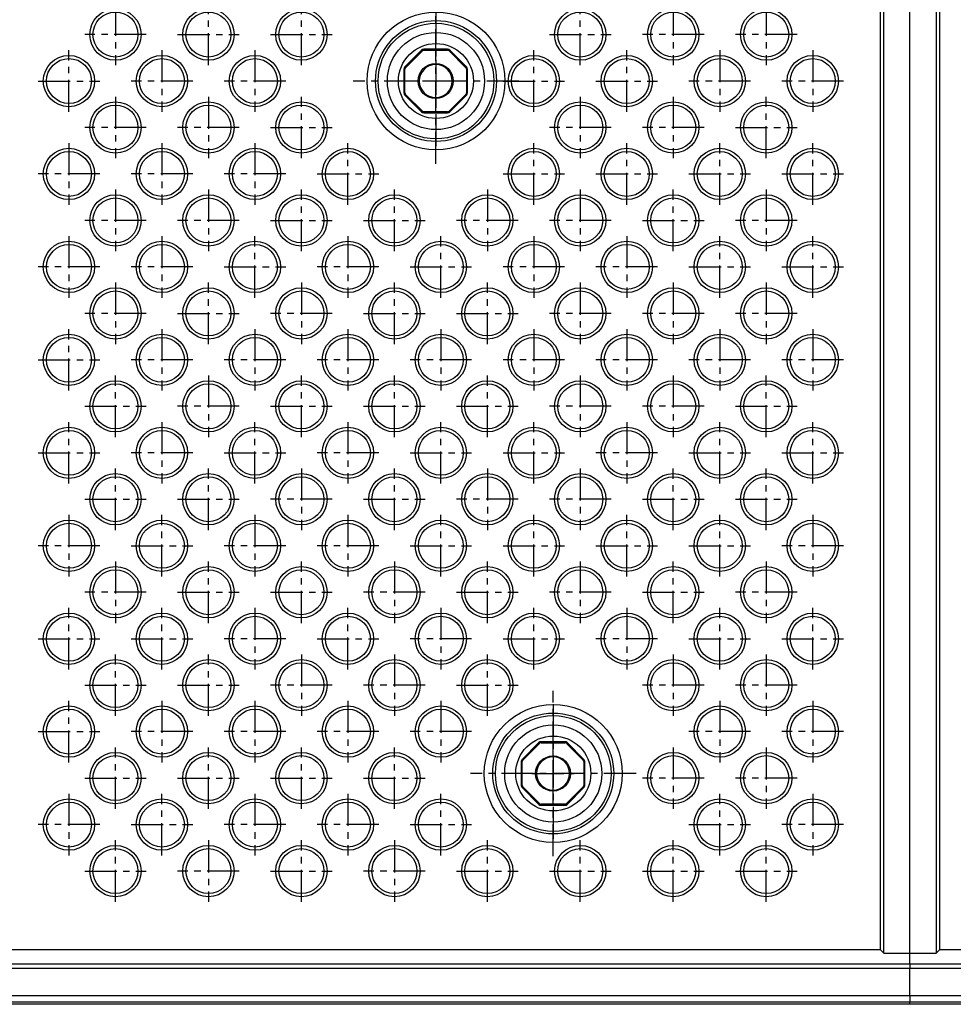
# Model space of a CAD drawing. Units: inches. Extents: x -3 to 126, y -2 to 89.
# Drawn here: x 85 to 104, y 47 to 66 of the extents above; entities that cross this region are included whole.
import ezdxf

# ---------------------------------------------------------------- set-up
doc = ezdxf.new("R2010")
doc.units = ezdxf.units.IN
doc.header["$MEASUREMENT"] = 0
doc.linetypes.add('CENTER', pattern=[1, 0.625, -0.125, 0.125, -0.125])
for name, color, linetype in [('36_x_60___x____1_670', 7, 'Continuous'), ('_500_Anchor', 7, 'Continuous'), ('plot', 7, 'Continuous')]:
    doc.layers.add(name, color=color, linetype=linetype)

msp = doc.modelspace()

# ---------------------------------------------------------------- linework, layer by layer
at = {"layer": '36_x_60___x____1_670', "color": 142, "linetype": 'Continuous', "lineweight": 30}
for p, q in [((102.084, 47.767), (102.084, 81.642)), ((102.146, 47.704), (102.146, 81.704)), ((102.657, 47.704), (102.657, 81.704)), ((102.657, 47.704), (102.657, 81.704)), ((103.168, 81.704), (103.168, 47.704)), ((103.23, 81.642), (103.23, 47.767)), ((102.084, 47.767), (84.945, 47.767)), ((102.084, 47.767), (102.146, 47.704)), ((102.146, 47.704), (102.657, 47.704)), ((102.657, 47.491), (102.657, 47.704)), ((102.657, 47.704), (103.168, 47.704)), ((102.657, 47.491), (102.657, 47.704)), ((103.168, 47.704), (103.23, 47.767)), ((117.499, 47.767), (103.23, 47.767)), ((84.371, 47.491), (93.671, 47.491)), ((93.671, 47.491), (102.657, 47.491)), ((102.657, 47.491), (102.657, 47.403)), ((102.657, 47.491), (102.657, 47.403)), ((102.657, 47.491), (107.796, 47.491)), ((93.671, 47.403), (84.371, 47.403)), ((102.657, 47.403), (93.671, 47.403)), ((102.657, 46.874), (102.657, 47.403)), ((107.797, 47.403), (102.657, 47.403)), ((102.657, 46.874), (102.657, 47.403)), ((84.371, 46.874), (93.671, 46.874)), ((93.671, 46.874), (102.657, 46.874)), ((102.657, 46.874), (102.657, 46.749)), ((102.657, 46.874), (107.797, 46.874)), ((102.657, 46.874), (102.657, 46.749)), ((93.671, 46.749), (84.371, 46.749)), ((102.657, 46.704), (84.371, 46.704)), ((102.657, 46.749), (93.671, 46.749)), ((102.657, 46.704), (102.657, 46.749)), ((107.79, 46.749), (102.657, 46.749)), ((102.657, 46.704), (102.657, 46.749)), ((118.375, 46.704), (102.657, 46.704))]:
    msp.add_line(p, q, dxfattribs=at)
for points in [[(93.419, 63.526, 0), (93.326, 63.529, 0), (93.235, 63.54, 0), (93.144, 63.558, 0), (93.055, 63.583, 0), (92.968, 63.615, 0), (92.884, 63.654, 0), (92.803, 63.699, 0), (92.726, 63.751, 0), (92.653, 63.808, 0), (92.586, 63.871, 0), (92.523, 63.939, 0), (92.465, 64.011, 0), (92.414, 64.088, 0), (92.369, 64.169, 0), (92.33, 64.253, 0), (92.298, 64.34, 0), (92.273, 64.429, 0), (92.255, 64.52, 0), (92.244, 64.612, 0), (92.24, 64.704, 0), (92.244, 64.797, 0), (92.255, 64.889, 0), (92.273, 64.979, 0), (92.298, 65.069, 0), (92.33, 65.155, 0), (92.369, 65.239, 0), (92.414, 65.32, 0), (92.465, 65.397, 0), (92.523, 65.47, 0), (92.586, 65.538, 0), (92.653, 65.601, 0), (92.726, 65.658, 0), (92.803, 65.709, 0), (92.884, 65.755, 0), (92.968, 65.793, 0), (93.055, 65.825, 0), (93.144, 65.85, 0), (93.235, 65.869, 0), (93.326, 65.879, 0), (93.419, 65.883, 0)], [(93.419, 65.883, 0), (93.511, 65.879, 0), (93.603, 65.869, 0), (93.694, 65.85, 0), (93.783, 65.825, 0), (93.87, 65.793, 0), (93.954, 65.755, 0), (94.035, 65.709, 0), (94.112, 65.658, 0), (94.185, 65.601, 0), (94.252, 65.538, 0), (94.315, 65.47, 0), (94.373, 65.397, 0), (94.424, 65.32, 0), (94.469, 65.239, 0), (94.508, 65.155, 0), (94.54, 65.069, 0), (94.565, 64.979, 0), (94.583, 64.889, 0), (94.594, 64.797, 0), (94.598, 64.704, 0), (94.594, 64.612, 0), (94.583, 64.52, 0), (94.565, 64.429, 0), (94.54, 64.34, 0), (94.508, 64.253, 0), (94.469, 64.169, 0), (94.424, 64.088, 0), (94.373, 64.011, 0), (94.315, 63.939, 0), (94.252, 63.871, 0), (94.185, 63.808, 0), (94.112, 63.751, 0), (94.035, 63.699, 0), (93.954, 63.654, 0), (93.87, 63.615, 0), (93.783, 63.583, 0), (93.694, 63.558, 0), (93.603, 63.54, 0), (93.511, 63.529, 0), (93.419, 63.526, 0)], [(95.705, 50.026, 0), (95.612, 50.029, 0), (95.52, 50.04, 0), (95.43, 50.058, 0), (95.34, 50.083, 0), (95.254, 50.115, 0), (95.17, 50.154, 0), (95.089, 50.199, 0), (95.012, 50.251, 0), (94.939, 50.308, 0), (94.871, 50.371, 0), (94.808, 50.439, 0), (94.751, 50.511, 0), (94.7, 50.588, 0), (94.654, 50.669, 0), (94.616, 50.753, 0), (94.584, 50.84, 0), (94.559, 50.929, 0), (94.54, 51.02, 0), (94.53, 51.112, 0), (94.526, 51.204, 0), (94.53, 51.297, 0), (94.54, 51.389, 0), (94.559, 51.479, 0), (94.584, 51.569, 0), (94.616, 51.655, 0), (94.654, 51.739, 0), (94.7, 51.82, 0), (94.751, 51.897, 0), (94.808, 51.97, 0), (94.871, 52.038, 0), (94.939, 52.101, 0), (95.012, 52.158, 0), (95.089, 52.209, 0), (95.17, 52.255, 0), (95.254, 52.293, 0), (95.34, 52.325, 0), (95.43, 52.35, 0), (95.52, 52.369, 0), (95.612, 52.379, 0), (95.705, 52.383, 0)], [(95.705, 52.383, 0), (95.797, 52.379, 0), (95.889, 52.369, 0), (95.98, 52.35, 0), (96.069, 52.325, 0), (96.156, 52.293, 0), (96.24, 52.255, 0), (96.321, 52.209, 0), (96.398, 52.158, 0), (96.47, 52.101, 0), (96.538, 52.038, 0), (96.601, 51.97, 0), (96.658, 51.897, 0), (96.71, 51.82, 0), (96.755, 51.739, 0), (96.794, 51.655, 0), (96.826, 51.569, 0), (96.851, 51.479, 0), (96.869, 51.389, 0), (96.88, 51.297, 0), (96.883, 51.204, 0), (96.88, 51.112, 0), (96.869, 51.02, 0), (96.851, 50.929, 0), (96.826, 50.84, 0), (96.794, 50.753, 0), (96.755, 50.669, 0), (96.71, 50.588, 0), (96.658, 50.511, 0), (96.601, 50.439, 0), (96.538, 50.371, 0), (96.47, 50.308, 0), (96.398, 50.251, 0), (96.321, 50.199, 0), (96.24, 50.154, 0), (96.156, 50.115, 0), (96.069, 50.083, 0), (95.98, 50.058, 0), (95.889, 50.04, 0), (95.797, 50.029, 0), (95.705, 50.026, 0)]]:
    msp.add_polyline3d(points, dxfattribs=at)
for centre, radius in [((87.172, 65.61), 0.5), ((87.172, 65.61), 0.438), ((88.984, 65.61), 0.5), ((88.984, 65.61), 0.438), ((90.796, 65.61), 0.5), ((90.796, 65.61), 0.438), ((93.419, 64.704), 1.344), ((96.232, 65.61), 0.5), ((96.232, 65.61), 0.438), ((98.044, 65.61), 0.5), ((98.044, 65.61), 0.438), ((99.856, 65.61), 0.5), ((99.856, 65.61), 0.438), ((93.419, 64.704), 1.128), ((93.419, 64.704), 0.947), ((93.419, 64.704), 0.731), ((86.266, 64.704), 0.5), ((86.266, 64.704), 0.438), ((88.078, 64.704), 0.5), ((88.078, 64.704), 0.438), ((89.89, 64.704), 0.5), ((89.89, 64.704), 0.438), ((95.326, 64.704), 0.5), ((95.326, 64.704), 0.438), ((97.138, 64.704), 0.5), ((97.138, 64.704), 0.438), ((98.95, 64.704), 0.5), ((98.95, 64.704), 0.438), ((100.762, 64.704), 0.5), ((100.762, 64.704), 0.438), ((87.172, 63.798), 0.5), ((87.172, 63.798), 0.438), ((88.984, 63.798), 0.5), ((88.984, 63.798), 0.438), ((90.796, 63.798), 0.5), ((90.796, 63.798), 0.438), ((96.232, 63.798), 0.5), ((96.232, 63.798), 0.438), ((98.044, 63.798), 0.5), ((98.044, 63.798), 0.438), ((99.856, 63.798), 0.5), ((99.856, 63.798), 0.438), ((86.266, 62.892), 0.5), ((88.078, 62.892), 0.5), ((89.89, 62.892), 0.5), ((91.702, 62.892), 0.5), ((95.326, 62.892), 0.5), ((97.138, 62.892), 0.5), ((98.95, 62.892), 0.5), ((100.762, 62.892), 0.5), ((86.266, 62.892), 0.438), ((88.078, 62.892), 0.438), ((89.89, 62.892), 0.438), ((91.702, 62.892), 0.438), ((95.326, 62.892), 0.438), ((97.138, 62.892), 0.438), ((98.95, 62.892), 0.438), ((100.762, 62.892), 0.438), ((87.172, 61.986), 0.5), ((87.172, 61.986), 0.438), ((88.984, 61.986), 0.5), ((88.984, 61.986), 0.438), ((90.796, 61.986), 0.5), ((90.796, 61.986), 0.438), ((92.608, 61.986), 0.5), ((92.608, 61.986), 0.438), ((94.42, 61.986), 0.5), ((94.42, 61.986), 0.438), ((96.232, 61.986), 0.5), ((96.232, 61.986), 0.438), ((98.044, 61.986), 0.5), ((98.044, 61.986), 0.438), ((99.856, 61.986), 0.5), ((99.856, 61.986), 0.438), ((86.266, 61.08), 0.5), ((86.266, 61.08), 0.438), ((88.078, 61.08), 0.5), ((88.078, 61.08), 0.438), ((89.89, 61.08), 0.5), ((89.89, 61.08), 0.438), ((91.702, 61.08), 0.5), ((91.702, 61.08), 0.438), ((93.514, 61.08), 0.5), ((93.514, 61.08), 0.438), ((95.326, 61.08), 0.5), ((95.326, 61.08), 0.438), ((97.138, 61.08), 0.5), ((97.138, 61.08), 0.438), ((98.95, 61.08), 0.5), ((98.95, 61.08), 0.438), ((100.762, 61.08), 0.5), ((100.762, 61.08), 0.438), ((87.172, 60.174), 0.5), ((88.984, 60.174), 0.5), ((90.796, 60.174), 0.5), ((92.608, 60.174), 0.5), ((94.42, 60.174), 0.5), ((96.232, 60.174), 0.5), ((98.044, 60.174), 0.5), ((99.856, 60.174), 0.5), ((87.172, 60.174), 0.438), ((88.984, 60.174), 0.438), ((90.796, 60.174), 0.438), ((92.608, 60.174), 0.438), ((94.42, 60.174), 0.438), ((96.232, 60.174), 0.438), ((98.044, 60.174), 0.438), ((99.856, 60.174), 0.438), ((86.266, 59.268), 0.5), ((86.266, 59.268), 0.438), ((88.078, 59.268), 0.5), ((88.078, 59.268), 0.438), ((89.89, 59.268), 0.5), ((89.89, 59.268), 0.438), ((91.702, 59.268), 0.5), ((91.702, 59.268), 0.438), ((93.514, 59.268), 0.5), ((93.514, 59.268), 0.438), ((95.326, 59.268), 0.5), ((95.326, 59.268), 0.438), ((97.138, 59.268), 0.5), ((97.138, 59.268), 0.438), ((98.95, 59.268), 0.5), ((98.95, 59.268), 0.438), ((100.762, 59.268), 0.5), ((100.762, 59.268), 0.438), ((87.172, 58.362), 0.5), ((87.172, 58.362), 0.438), ((88.984, 58.362), 0.5), ((88.984, 58.362), 0.438), ((90.796, 58.362), 0.5), ((90.796, 58.362), 0.438), ((92.608, 58.362), 0.5), ((92.608, 58.362), 0.438), ((94.42, 58.362), 0.5), ((94.42, 58.362), 0.438), ((96.232, 58.362), 0.5), ((96.232, 58.362), 0.438), ((98.044, 58.362), 0.5), ((98.044, 58.362), 0.438), ((99.856, 58.362), 0.5), ((99.856, 58.362), 0.438), ((86.266, 57.456), 0.5), ((86.266, 57.456), 0.438), ((88.078, 57.456), 0.5), ((88.078, 57.456), 0.438), ((89.89, 57.456), 0.5), ((89.89, 57.456), 0.438), ((91.702, 57.456), 0.5), ((91.702, 57.456), 0.438), ((93.514, 57.456), 0.5), ((93.514, 57.456), 0.438), ((95.326, 57.456), 0.5), ((95.326, 57.456), 0.438), ((97.138, 57.456), 0.5), ((97.138, 57.456), 0.438), ((98.95, 57.456), 0.5), ((98.95, 57.456), 0.438), ((100.762, 57.456), 0.5), ((100.762, 57.456), 0.438), ((87.172, 56.55), 0.5), ((88.984, 56.55), 0.5), ((90.796, 56.55), 0.5), ((92.608, 56.55), 0.5), ((94.42, 56.55), 0.5), ((96.232, 56.55), 0.5), ((98.044, 56.55), 0.5), ((99.856, 56.55), 0.5), ((87.172, 56.55), 0.438), ((88.984, 56.55), 0.438), ((90.796, 56.55), 0.438), ((92.608, 56.55), 0.438), ((94.42, 56.55), 0.438), ((96.232, 56.55), 0.438), ((98.044, 56.55), 0.438), ((99.856, 56.55), 0.438), ((86.266, 55.644), 0.5), ((86.266, 55.644), 0.438), ((88.078, 55.644), 0.5), ((88.078, 55.644), 0.438), ((89.89, 55.644), 0.5), ((89.89, 55.644), 0.438), ((91.702, 55.644), 0.5), ((91.702, 55.644), 0.438), ((93.514, 55.644), 0.5), ((93.514, 55.644), 0.438), ((95.326, 55.644), 0.5), ((95.326, 55.644), 0.438), ((97.138, 55.644), 0.5), ((97.138, 55.644), 0.438), ((98.95, 55.644), 0.5), ((98.95, 55.644), 0.438), ((100.762, 55.644), 0.5), ((100.762, 55.644), 0.438), ((87.172, 54.738), 0.5), ((87.172, 54.738), 0.438), ((88.984, 54.738), 0.5), ((88.984, 54.738), 0.438), ((90.796, 54.738), 0.5), ((90.796, 54.738), 0.438), ((92.608, 54.738), 0.5), ((92.608, 54.738), 0.438), ((94.42, 54.738), 0.5), ((94.42, 54.738), 0.438), ((96.232, 54.738), 0.5), ((96.232, 54.738), 0.438), ((98.044, 54.738), 0.5), ((98.044, 54.738), 0.438), ((99.856, 54.738), 0.5), ((99.856, 54.738), 0.438), ((86.266, 53.832), 0.5), ((88.078, 53.832), 0.5), ((89.89, 53.832), 0.5), ((91.702, 53.832), 0.5), ((93.514, 53.832), 0.5), ((95.326, 53.832), 0.5), ((97.138, 53.832), 0.5), ((98.95, 53.832), 0.5), ((100.762, 53.832), 0.5), ((86.266, 53.832), 0.438), ((88.078, 53.832), 0.438), ((89.89, 53.832), 0.438), ((91.702, 53.832), 0.438), ((93.514, 53.832), 0.438), ((95.326, 53.832), 0.438), ((97.138, 53.832), 0.438), ((98.95, 53.832), 0.438), ((100.762, 53.832), 0.438), ((87.172, 52.926), 0.5), ((87.172, 52.926), 0.438), ((88.984, 52.926), 0.5), ((88.984, 52.926), 0.438), ((90.796, 52.926), 0.5), ((90.796, 52.926), 0.438), ((92.608, 52.926), 0.5), ((92.608, 52.926), 0.438), ((94.42, 52.926), 0.5), ((94.42, 52.926), 0.438), ((98.044, 52.926), 0.5), ((98.044, 52.926), 0.438), ((99.856, 52.926), 0.5), ((99.856, 52.926), 0.438), ((86.266, 52.02), 0.5), ((86.266, 52.02), 0.438), ((88.078, 52.02), 0.5), ((88.078, 52.02), 0.438), ((89.89, 52.02), 0.5), ((89.89, 52.02), 0.438), ((91.702, 52.02), 0.5), ((91.702, 52.02), 0.438), ((93.514, 52.02), 0.5), ((93.514, 52.02), 0.438), ((95.705, 51.204), 1.344), ((98.95, 52.02), 0.5), ((98.95, 52.02), 0.438), ((100.762, 52.02), 0.5), ((100.762, 52.02), 0.438), ((95.705, 51.204), 1.128), ((95.705, 51.204), 0.947), ((95.705, 51.204), 0.731), ((87.172, 51.114), 0.5), ((87.172, 51.114), 0.438), ((88.984, 51.114), 0.5), ((88.984, 51.114), 0.438), ((90.796, 51.114), 0.5), ((90.796, 51.114), 0.438), ((92.608, 51.114), 0.5), ((92.608, 51.114), 0.438), ((98.044, 51.114), 0.5), ((98.044, 51.114), 0.438), ((99.856, 51.114), 0.5), ((99.856, 51.114), 0.438), ((86.266, 50.208), 0.5), ((88.078, 50.208), 0.5), ((89.89, 50.208), 0.5), ((91.702, 50.208), 0.5), ((93.514, 50.208), 0.5), ((98.95, 50.208), 0.5), ((100.762, 50.208), 0.5), ((86.266, 50.208), 0.438), ((88.078, 50.208), 0.438), ((89.89, 50.208), 0.438), ((91.702, 50.208), 0.438), ((93.514, 50.208), 0.438), ((98.95, 50.208), 0.438), ((100.762, 50.208), 0.438), ((87.172, 49.302), 0.5), ((87.172, 49.302), 0.438), ((88.984, 49.302), 0.5), ((88.984, 49.302), 0.438), ((90.796, 49.302), 0.5), ((90.796, 49.302), 0.438), ((92.608, 49.302), 0.5), ((92.608, 49.302), 0.438), ((94.42, 49.302), 0.5), ((94.42, 49.302), 0.438), ((96.232, 49.302), 0.5), ((96.232, 49.302), 0.438), ((98.044, 49.302), 0.5), ((98.044, 49.302), 0.438), ((99.856, 49.302), 0.5), ((99.856, 49.302), 0.438)]:
    msp.add_circle(centre, radius, dxfattribs=at)
at = {"layer": '_500_Anchor', "color": 142, "linetype": 'Continuous', "lineweight": 30}
for p, q in [((93.14, 65.306), (92.812, 64.979)), ((92.826, 64.964), (93.154, 65.292)), ((93.154, 65.292), (93.14, 65.306)), ((93.182, 65.304), (93.182, 65.324)), ((93.646, 65.324), (93.182, 65.324)), ((93.182, 65.304), (93.646, 65.304)), ((93.646, 65.304), (93.646, 65.324)), ((93.688, 65.306), (93.674, 65.292)), ((93.674, 65.292), (94.002, 64.964)), ((94.016, 64.979), (93.688, 65.306)), ((92.794, 64.936), (92.794, 64.472)), ((92.814, 64.936), (92.794, 64.936)), ((92.826, 64.964), (92.812, 64.979)), ((92.814, 64.472), (92.814, 64.936)), ((94.016, 64.979), (94.002, 64.964)), ((94.014, 64.936), (94.014, 64.472)), ((94.034, 64.936), (94.014, 64.936)), ((94.034, 64.472), (94.034, 64.936)), ((92.814, 64.472), (92.794, 64.472)), ((92.826, 64.444), (92.812, 64.43)), ((92.812, 64.43), (93.14, 64.102)), ((93.154, 64.116), (92.826, 64.444)), ((94.002, 64.444), (93.674, 64.116)), ((93.688, 64.102), (94.016, 64.43)), ((94.016, 64.43), (94.002, 64.444)), ((94.034, 64.472), (94.014, 64.472)), ((93.154, 64.116), (93.14, 64.102)), ((93.688, 64.102), (93.674, 64.116)), ((93.182, 64.085), (93.182, 64.105)), ((93.646, 64.105), (93.182, 64.105)), ((93.182, 64.085), (93.646, 64.085)), ((93.646, 64.085), (93.646, 64.105)), ((95.425, 51.806), (95.097, 51.479)), ((95.112, 51.464), (95.439, 51.792)), ((95.439, 51.792), (95.425, 51.806)), ((95.468, 51.804), (95.468, 51.824)), ((95.931, 51.824), (95.468, 51.824)), ((95.468, 51.804), (95.931, 51.804)), ((95.931, 51.804), (95.931, 51.824)), ((95.974, 51.806), (95.96, 51.792)), ((95.96, 51.792), (96.288, 51.464)), ((96.302, 51.479), (95.974, 51.806)), ((95.112, 51.464), (95.097, 51.479)), ((96.302, 51.479), (96.288, 51.464)), ((95.1, 51.436), (95.08, 51.436)), ((95.08, 51.436), (95.08, 50.972)), ((95.1, 50.972), (95.1, 51.436)), ((96.299, 51.436), (96.299, 50.972)), ((96.319, 51.436), (96.299, 51.436)), ((96.319, 50.972), (96.319, 51.436)), ((95.1, 50.972), (95.08, 50.972)), ((95.112, 50.944), (95.097, 50.93)), ((95.097, 50.93), (95.425, 50.602)), ((95.439, 50.616), (95.112, 50.944)), ((96.288, 50.944), (95.96, 50.616)), ((95.974, 50.602), (96.302, 50.93)), ((96.302, 50.93), (96.288, 50.944)), ((96.319, 50.972), (96.299, 50.972)), ((95.439, 50.616), (95.425, 50.602)), ((95.468, 50.585), (95.468, 50.605)), ((95.931, 50.605), (95.468, 50.605)), ((95.468, 50.585), (95.931, 50.585)), ((95.931, 50.585), (95.931, 50.605)), ((95.974, 50.602), (95.96, 50.616))]:
    msp.add_line(p, q, dxfattribs=at)
for centre in [(93.414, 64.704), (95.7, 51.204)]:
    msp.add_circle(centre, 0.342, dxfattribs=at)
for centre, radius, start, end in [((93.182, 65.264), 0.06, 90, 135), ((93.182, 65.264), 0.04, 90, 135), ((93.646, 65.264), 0.06, 45, 90), ((93.646, 65.264), 0.04, 45, 90), ((92.854, 64.936), 0.06, 135, 180), ((92.854, 64.936), 0.04, 135, 180), ((93.414, 64.704), 0.322, 0, 180), ((93.974, 64.936), 0.04, 0, 45), ((93.974, 64.936), 0.06, 0, 45), ((93.414, 64.704), 0.322, 180, 0), ((92.854, 64.472), 0.06, 180, 225), ((92.854, 64.472), 0.04, 180, 225), ((93.974, 64.472), 0.04, 315, 0), ((93.974, 64.472), 0.06, 315, 0), ((93.182, 64.145), 0.04, 225, 270), ((93.646, 64.145), 0.04, 270, 315), ((93.182, 64.145), 0.06, 225, 270), ((93.646, 64.145), 0.06, 270, 315), ((95.468, 51.764), 0.06, 90, 135), ((95.468, 51.764), 0.04, 90, 135), ((95.931, 51.764), 0.06, 45, 90), ((95.931, 51.764), 0.04, 45, 90), ((95.14, 51.436), 0.06, 135, 180), ((95.14, 51.436), 0.04, 135, 180), ((95.7, 51.204), 0.322, 0, 180), ((96.259, 51.436), 0.04, 0, 45), ((96.259, 51.436), 0.06, 0, 45), ((95.7, 51.204), 0.322, 180, 0), ((95.14, 50.972), 0.06, 180, 225), ((95.14, 50.972), 0.04, 180, 225), ((96.259, 50.972), 0.04, 315, 0), ((96.259, 50.972), 0.06, 315, 0), ((95.468, 50.645), 0.06, 225, 270), ((95.468, 50.645), 0.04, 225, 270), ((95.931, 50.645), 0.04, 270, 315), ((95.931, 50.645), 0.06, 270, 315)]:
    msp.add_arc(centre, radius, start, end, dxfattribs=at)
at = {"layer": 'plot', "color": 142, "linetype": 'CENTER', "lineweight": 30}
for p, q in [((93.419, 63.091), (93.419, 66.317)), ((87.172, 66.21), (87.172, 65.01)), ((88.984, 65.01), (88.984, 66.21)), ((90.796, 65.01), (90.796, 66.21)), ((93.419, 66.057), (93.419, 63.351)), ((96.232, 65.01), (96.232, 66.21)), ((98.044, 66.21), (98.044, 65.01)), ((99.856, 66.21), (99.856, 65.01)), ((87.772, 65.61), (86.572, 65.61)), ((88.384, 65.61), (89.584, 65.61)), ((90.196, 65.61), (91.396, 65.61)), ((95.632, 65.61), (96.832, 65.61)), ((98.644, 65.61), (97.444, 65.61)), ((100.456, 65.61), (99.256, 65.61)), ((86.266, 64.104), (86.266, 65.304)), ((88.078, 65.304), (88.078, 64.104)), ((89.89, 65.304), (89.89, 64.104)), ((95.326, 64.104), (95.326, 65.304)), ((97.138, 64.104), (97.138, 65.304)), ((98.95, 65.304), (98.95, 64.104)), ((100.762, 65.304), (100.762, 64.104)), ((93.414, 65.115), (93.414, 64.294)), ((85.666, 64.704), (86.866, 64.704)), ((88.678, 64.704), (87.478, 64.704)), ((90.49, 64.704), (89.29, 64.704)), ((95.032, 64.704), (91.806, 64.704)), ((93.824, 64.704), (93.004, 64.704)), ((94.726, 64.704), (95.926, 64.704)), ((96.538, 64.704), (97.738, 64.704)), ((99.55, 64.704), (98.35, 64.704)), ((101.362, 64.704), (100.162, 64.704)), ((87.172, 64.398), (87.172, 63.198)), ((88.984, 64.398), (88.984, 63.198)), ((90.796, 63.198), (90.796, 64.398)), ((96.232, 64.398), (96.232, 63.198)), ((98.044, 64.398), (98.044, 63.198)), ((99.856, 63.198), (99.856, 64.398)), ((87.772, 63.798), (86.572, 63.798)), ((89.584, 63.798), (88.384, 63.798)), ((90.196, 63.798), (91.396, 63.798)), ((96.832, 63.798), (95.632, 63.798)), ((98.644, 63.798), (97.444, 63.798)), ((99.256, 63.798), (100.456, 63.798)), ((86.266, 63.492), (86.266, 62.292)), ((88.078, 63.492), (88.078, 62.292)), ((89.89, 63.492), (89.89, 62.292)), ((91.702, 62.292), (91.702, 63.492)), ((95.326, 62.292), (95.326, 63.492)), ((97.138, 62.292), (97.138, 63.492)), ((98.95, 62.292), (98.95, 63.492)), ((100.762, 62.292), (100.762, 63.492)), ((86.866, 62.892), (85.666, 62.892)), ((88.678, 62.892), (87.478, 62.892)), ((90.49, 62.892), (89.29, 62.892)), ((91.102, 62.892), (92.302, 62.892)), ((94.726, 62.892), (95.926, 62.892)), ((96.538, 62.892), (97.738, 62.892)), ((98.35, 62.892), (99.55, 62.892)), ((100.162, 62.892), (101.362, 62.892)), ((87.172, 62.586), (87.172, 61.386)), ((88.984, 62.586), (88.984, 61.386)), ((90.796, 61.386), (90.796, 62.586)), ((92.608, 61.386), (92.608, 62.586)), ((94.42, 62.586), (94.42, 61.386)), ((96.232, 62.586), (96.232, 61.386)), ((98.044, 61.386), (98.044, 62.586)), ((99.856, 62.586), (99.856, 61.386)), ((87.772, 61.986), (86.572, 61.986)), ((89.584, 61.986), (88.384, 61.986)), ((90.196, 61.986), (91.396, 61.986)), ((92.008, 61.986), (93.208, 61.986)), ((95.02, 61.986), (93.82, 61.986)), ((96.832, 61.986), (95.632, 61.986)), ((97.444, 61.986), (98.644, 61.986)), ((100.456, 61.986), (99.256, 61.986)), ((86.266, 61.68), (86.266, 60.48)), ((88.078, 61.68), (88.078, 60.48)), ((89.89, 60.48), (89.89, 61.68)), ((91.702, 61.68), (91.702, 60.48)), ((93.514, 60.48), (93.514, 61.68)), ((95.326, 61.68), (95.326, 60.48)), ((97.138, 61.68), (97.138, 60.48)), ((98.95, 60.48), (98.95, 61.68)), ((100.762, 60.48), (100.762, 61.68)), ((86.866, 61.08), (85.666, 61.08)), ((88.678, 61.08), (87.478, 61.08)), ((89.29, 61.08), (90.49, 61.08)), ((92.302, 61.08), (91.102, 61.08)), ((92.914, 61.08), (94.114, 61.08)), ((95.926, 61.08), (94.726, 61.08)), ((97.738, 61.08), (96.538, 61.08)), ((98.35, 61.08), (99.55, 61.08)), ((100.162, 61.08), (101.362, 61.08)), ((87.172, 60.774), (87.172, 59.574)), ((88.984, 59.574), (88.984, 60.774)), ((90.796, 60.774), (90.796, 59.574)), ((92.608, 59.574), (92.608, 60.774)), ((94.42, 59.574), (94.42, 60.774)), ((96.232, 60.774), (96.232, 59.574)), ((98.044, 60.774), (98.044, 59.574)), ((99.856, 60.774), (99.856, 59.574)), ((87.772, 60.174), (86.572, 60.174)), ((88.384, 60.174), (89.584, 60.174)), ((91.396, 60.174), (90.196, 60.174)), ((92.008, 60.174), (93.208, 60.174)), ((93.82, 60.174), (95.02, 60.174)), ((96.832, 60.174), (95.632, 60.174)), ((98.644, 60.174), (97.444, 60.174)), ((100.456, 60.174), (99.256, 60.174)), ((86.266, 58.668), (86.266, 59.868)), ((88.078, 59.868), (88.078, 58.668)), ((89.89, 59.868), (89.89, 58.668)), ((91.702, 59.868), (91.702, 58.668)), ((93.514, 59.868), (93.514, 58.668)), ((95.326, 59.868), (95.326, 58.668)), ((97.138, 59.868), (97.138, 58.668)), ((98.95, 59.868), (98.95, 58.668)), ((100.762, 59.868), (100.762, 58.668)), ((85.666, 59.268), (86.866, 59.268)), ((88.678, 59.268), (87.478, 59.268)), ((90.49, 59.268), (89.29, 59.268)), ((92.302, 59.268), (91.102, 59.268)), ((94.114, 59.268), (92.914, 59.268)), ((95.926, 59.268), (94.726, 59.268)), ((97.738, 59.268), (96.538, 59.268)), ((99.55, 59.268), (98.35, 59.268)), ((101.362, 59.268), (100.162, 59.268)), ((87.172, 57.762), (87.172, 58.962)), ((88.984, 58.962), (88.984, 57.762)), ((90.796, 57.762), (90.796, 58.962)), ((92.608, 57.762), (92.608, 58.962)), ((94.42, 57.762), (94.42, 58.962)), ((96.232, 58.962), (96.232, 57.762)), ((98.044, 58.962), (98.044, 57.762)), ((99.856, 57.762), (99.856, 58.962)), ((86.572, 58.362), (87.772, 58.362)), ((89.584, 58.362), (88.384, 58.362)), ((90.196, 58.362), (91.396, 58.362)), ((92.008, 58.362), (93.208, 58.362)), ((93.82, 58.362), (95.02, 58.362)), ((96.832, 58.362), (95.632, 58.362)), ((98.644, 58.362), (97.444, 58.362)), ((99.256, 58.362), (100.456, 58.362)), ((86.266, 56.856), (86.266, 58.056)), ((88.078, 58.056), (88.078, 56.856)), ((89.89, 56.856), (89.89, 58.056)), ((91.702, 58.056), (91.702, 56.856)), ((93.514, 56.856), (93.514, 58.056)), ((95.326, 56.856), (95.326, 58.056)), ((97.138, 58.056), (97.138, 56.856)), ((98.95, 56.856), (98.95, 58.056)), ((100.762, 56.856), (100.762, 58.056)), ((85.666, 57.456), (86.866, 57.456)), ((88.678, 57.456), (87.478, 57.456)), ((89.29, 57.456), (90.49, 57.456)), ((92.302, 57.456), (91.102, 57.456)), ((92.914, 57.456), (94.114, 57.456)), ((94.726, 57.456), (95.926, 57.456)), ((97.738, 57.456), (96.538, 57.456)), ((98.35, 57.456), (99.55, 57.456)), ((100.162, 57.456), (101.362, 57.456)), ((87.172, 55.95), (87.172, 57.15)), ((88.984, 55.95), (88.984, 57.15)), ((90.796, 57.15), (90.796, 55.95)), ((92.608, 55.95), (92.608, 57.15)), ((94.42, 57.15), (94.42, 55.95)), ((96.232, 57.15), (96.232, 55.95)), ((98.044, 55.95), (98.044, 57.15)), ((99.856, 55.95), (99.856, 57.15)), ((86.572, 56.55), (87.772, 56.55)), ((88.384, 56.55), (89.584, 56.55)), ((91.396, 56.55), (90.196, 56.55)), ((92.008, 56.55), (93.208, 56.55)), ((95.02, 56.55), (93.82, 56.55)), ((96.832, 56.55), (95.632, 56.55)), ((97.444, 56.55), (98.644, 56.55)), ((99.256, 56.55), (100.456, 56.55)), ((86.266, 56.244), (86.266, 55.044)), ((88.078, 55.044), (88.078, 56.244)), ((89.89, 56.244), (89.89, 55.044)), ((91.702, 56.244), (91.702, 55.044)), ((93.514, 55.044), (93.514, 56.244)), ((95.326, 55.044), (95.326, 56.244)), ((97.138, 55.044), (97.138, 56.244)), ((98.95, 55.044), (98.95, 56.244)), ((100.762, 56.244), (100.762, 55.044)), ((86.866, 55.644), (85.666, 55.644)), ((87.478, 55.644), (88.678, 55.644)), ((90.49, 55.644), (89.29, 55.644)), ((92.302, 55.644), (91.102, 55.644)), ((92.914, 55.644), (94.114, 55.644)), ((94.726, 55.644), (95.926, 55.644)), ((96.538, 55.644), (97.738, 55.644)), ((98.35, 55.644), (99.55, 55.644)), ((101.362, 55.644), (100.162, 55.644)), ((87.172, 55.338), (87.172, 54.138)), ((88.984, 54.138), (88.984, 55.338)), ((90.796, 54.138), (90.796, 55.338)), ((92.608, 55.338), (92.608, 54.138)), ((94.42, 54.138), (94.42, 55.338)), ((96.232, 55.338), (96.232, 54.138)), ((98.044, 54.138), (98.044, 55.338)), ((99.856, 55.338), (99.856, 54.138)), ((87.772, 54.738), (86.572, 54.738)), ((88.384, 54.738), (89.584, 54.738)), ((90.196, 54.738), (91.396, 54.738)), ((93.208, 54.738), (92.008, 54.738)), ((93.82, 54.738), (95.02, 54.738)), ((96.832, 54.738), (95.632, 54.738)), ((97.444, 54.738), (98.644, 54.738)), ((100.456, 54.738), (99.256, 54.738)), ((86.266, 53.232), (86.266, 54.432)), ((88.078, 53.232), (88.078, 54.432)), ((89.89, 54.432), (89.89, 53.232)), ((91.702, 53.232), (91.702, 54.432)), ((93.514, 54.432), (93.514, 53.232)), ((95.326, 53.232), (95.326, 54.432)), ((97.138, 54.432), (97.138, 53.232)), ((98.95, 53.232), (98.95, 54.432)), ((100.762, 53.232), (100.762, 54.432)), ((85.666, 53.832), (86.866, 53.832)), ((87.478, 53.832), (88.678, 53.832)), ((90.49, 53.832), (89.29, 53.832)), ((91.102, 53.832), (92.302, 53.832)), ((94.114, 53.832), (92.914, 53.832)), ((94.726, 53.832), (95.926, 53.832)), ((97.738, 53.832), (96.538, 53.832)), ((98.35, 53.832), (99.55, 53.832)), ((100.162, 53.832), (101.362, 53.832)), ((87.172, 52.326), (87.172, 53.526)), ((88.984, 52.326), (88.984, 53.526)), ((90.796, 53.526), (90.796, 52.326)), ((92.608, 53.526), (92.608, 52.326)), ((94.42, 52.326), (94.42, 53.526)), ((98.044, 53.526), (98.044, 52.326)), ((99.856, 53.526), (99.856, 52.326)), ((86.572, 52.926), (87.772, 52.926)), ((88.384, 52.926), (89.584, 52.926)), ((91.396, 52.926), (90.196, 52.926)), ((93.208, 52.926), (92.008, 52.926)), ((93.82, 52.926), (95.02, 52.926)), ((95.705, 49.591), (95.705, 52.817)), ((98.644, 52.926), (97.444, 52.926)), ((100.456, 52.926), (99.256, 52.926)), ((86.266, 51.42), (86.266, 52.62)), ((88.078, 52.62), (88.078, 51.42)), ((89.89, 52.62), (89.89, 51.42)), ((91.702, 52.62), (91.702, 51.42)), ((93.514, 52.62), (93.514, 51.42)), ((98.95, 52.62), (98.95, 51.42)), ((100.762, 52.62), (100.762, 51.42)), ((95.705, 52.557), (95.705, 49.851)), ((85.666, 52.02), (86.866, 52.02)), ((88.678, 52.02), (87.478, 52.02)), ((90.49, 52.02), (89.29, 52.02)), ((92.302, 52.02), (91.102, 52.02)), ((94.114, 52.02), (92.914, 52.02)), ((99.55, 52.02), (98.35, 52.02)), ((101.362, 52.02), (100.162, 52.02)), ((87.172, 50.514), (87.172, 51.714)), ((88.984, 50.514), (88.984, 51.714)), ((90.796, 50.514), (90.796, 51.714)), ((92.608, 50.514), (92.608, 51.714)), ((98.044, 51.714), (98.044, 50.514)), ((99.856, 51.714), (99.856, 50.514)), ((95.7, 50.794), (95.7, 51.615)), ((86.572, 51.114), (87.772, 51.114)), ((88.384, 51.114), (89.584, 51.114)), ((90.196, 51.114), (91.396, 51.114)), ((92.008, 51.114), (93.208, 51.114)), ((97.318, 51.204), (94.092, 51.204)), ((95.289, 51.204), (96.11, 51.204)), ((98.644, 51.114), (97.444, 51.114)), ((100.456, 51.114), (99.256, 51.114)), ((86.266, 50.808), (86.266, 49.608)), ((88.078, 49.608), (88.078, 50.808)), ((89.89, 50.808), (89.89, 49.608)), ((91.702, 50.808), (91.702, 49.608)), ((93.514, 49.608), (93.514, 50.808)), ((98.95, 49.608), (98.95, 50.808)), ((100.762, 50.808), (100.762, 49.608)), ((86.866, 50.208), (85.666, 50.208)), ((87.478, 50.208), (88.678, 50.208)), ((90.49, 50.208), (89.29, 50.208)), ((92.302, 50.208), (91.102, 50.208)), ((92.914, 50.208), (94.114, 50.208)), ((98.35, 50.208), (99.55, 50.208)), ((101.362, 50.208), (100.162, 50.208)), ((87.172, 48.702), (87.172, 49.902)), ((88.984, 49.902), (88.984, 48.702)), ((90.796, 48.702), (90.796, 49.902)), ((92.608, 49.902), (92.608, 48.702)), ((94.42, 48.702), (94.42, 49.902)), ((96.232, 48.702), (96.232, 49.902)), ((98.044, 48.702), (98.044, 49.902)), ((99.856, 48.702), (99.856, 49.902)), ((86.572, 49.302), (87.772, 49.302)), ((89.584, 49.302), (88.384, 49.302)), ((90.196, 49.302), (91.396, 49.302)), ((93.208, 49.302), (92.008, 49.302)), ((93.82, 49.302), (95.02, 49.302)), ((95.632, 49.302), (96.832, 49.302)), ((97.444, 49.302), (98.644, 49.302)), ((99.256, 49.302), (100.456, 49.302))]:
    msp.add_line(p, q, dxfattribs=at)

doc.saveas('drawing.dxf')
